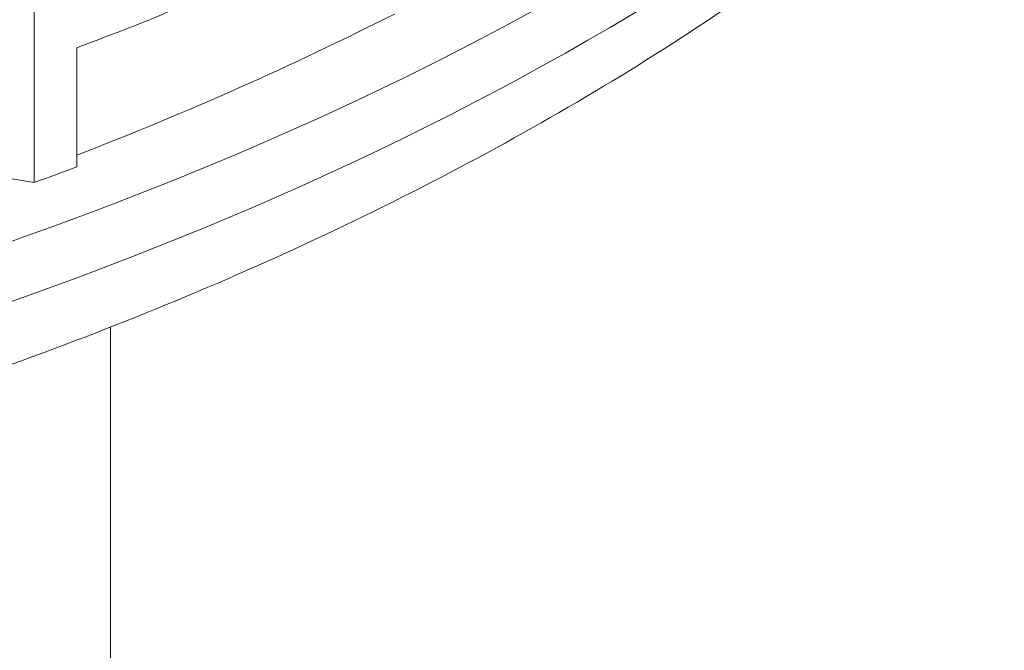
# Model space of a CAD drawing. Units: inches. Extents: x 3 to 195, y 3 to 12.
# Drawn here: x 180 to 180, y 10 to 10 of the extents above; entities that cross this region are included whole.
import ezdxf

# ---------------------------------------------------------------- set-up
doc = ezdxf.new("R2010")
doc.units = ezdxf.units.IN
doc.header["$MEASUREMENT"] = 0
doc.layers.get('0').update_dxf_attribs({"linetype": 'CONTINUOUS'})
doc.layers.add('DETAIL', color=1, linetype='CONTINUOUS')

# ---------------------------------------------------------------- blocks, each defined once
blk = doc.blocks.new('A$C3bc45627')
at = {"color": 0, "linetype": 'Continuous', "lineweight": 0, "extrusion": (-1e-16, 0.816497, 0.57735)}
for p, q in [((0.68309, 19.50112), (0.68309, 19.60727)), ((0.68309, 19.60727), (0.68309, 19.50112)), ((0.69868, 19.55036), (0.69868, 19.50681)), ((0.69868, 19.50681), (0.69868, 19.55036)), ((0.65728, 19.50558), (0.68309, 19.50112)), ((0.711, 19.21249), (0.711, 19.4484))]:
    blk.add_line(p, q, dxfattribs=at)
at = {"color": 0, "linetype": 'Continuous', "lineweight": 0, "extrusion": (1e-16, 4e-16, -1)}
blk.add_ellipse((0.0862, 20.01637), major_axis=(-1.1325, 0), ratio=0.57735, start_param=-2.56787, end_param=-1.917626, dxfattribs=at)
at = {"color": 0, "linetype": 'Continuous', "lineweight": 0}
for centre, start_param, end_param in [((0.0862, 20.01637), -1.223967, -0.573722), ((0.06752, 20.05401), -0.979651, -0.850396), ((0.0862, 20.10033), -0.999382, -0.971153), ((0.0862, 20.05679), -1.015666, -0.999382)]:
    blk.add_ellipse(centre, major_axis=(1.1325, 0), ratio=0.57735, start_param=start_param, end_param=end_param, dxfattribs=at)
at = {"color": 0, "linetype": 'Continuous', "lineweight": 0, "extrusion": (0, 4e-16, -1)}
blk.add_ellipse((0.0862, 20.03831), major_axis=(-1.1325, 0), ratio=0.57735, start_param=-2.522369, end_param=-1.990444, dxfattribs=at)
at = {"color": 0, "linetype": 'Continuous', "lineweight": 0}
for points, knots in [([(1.02695, 19.63554), (0.9996, 19.61111), (0.96974, 19.58791), (0.90551, 19.54423), (0.87115, 19.52373), (0.79849, 19.48566), (0.76019, 19.46808), (0.68025, 19.43603), (0.63862, 19.42157), (0.55266, 19.39593), (0.50833, 19.38475), (0.46302, 19.3753)], [1.245674, 1.245674, 1.245674, 1.245674, 1.3757229, 1.3757229, 1.5057719, 1.5057719, 1.6358208, 1.6358208, 1.7658698, 1.7658698, 1.8959187, 1.8959187, 1.8959187, 1.8959187]), ([(0.72532, 19.56056), (0.72664, 19.5611), (0.72784, 19.56161), (0.72901, 19.56212), (0.73018, 19.56264), (0.73138, 19.56318), (0.73256, 19.56375), (0.73374, 19.56432), (0.73492, 19.56492), (0.73609, 19.56556), (0.73726, 19.56619), (0.73843, 19.56686), (0.73956, 19.56756), (0.74012, 19.5679), (0.7407, 19.56827), (0.74128, 19.56866), (0.74186, 19.56904), (0.74243, 19.56943), (0.74302, 19.56984), (0.74418, 19.57066), (0.7453, 19.57151), (0.74639, 19.57241), (0.74749, 19.57331), (0.74855, 19.57426), (0.74957, 19.57526), (0.75008, 19.57576), (0.75058, 19.57628), (0.75105, 19.57679), (0.75152, 19.5773), (0.75199, 19.57785), (0.75245, 19.57841), (0.75336, 19.57953), (0.75422, 19.5807), (0.75502, 19.58193), (0.75537, 19.58246), (0.75569, 19.58298), (0.75601, 19.5835), (0.75621, 19.58385), (0.75642, 19.5842), (0.75662, 19.58456), (0.75683, 19.58492), (0.75703, 19.58528), (0.75722, 19.58564), (0.7579, 19.5869), (0.75852, 19.58816), (0.75909, 19.58945), (0.75966, 19.59073), (0.76017, 19.59202), (0.76062, 19.59331), (0.76085, 19.59395), (0.76106, 19.59459), (0.76125, 19.59522), (0.76144, 19.59586), (0.76162, 19.59649), (0.76178, 19.59712), (0.76209, 19.59837), (0.76235, 19.59963), (0.76255, 19.60088), (0.76275, 19.60213), (0.76291, 19.60337), (0.76301, 19.6046), (0.76311, 19.60582), (0.76318, 19.60702), (0.7632, 19.60826)], [0, 0, 0, 0, 0.0625, 0.0625, 0.0625, 0.125, 0.125, 0.125, 0.1875, 0.1875, 0.1875, 0.25, 0.25, 0.25, 0.28125, 0.28125, 0.28125, 0.3125, 0.3125, 0.3125, 0.375, 0.375, 0.375, 0.4375, 0.4375, 0.4375, 0.46875, 0.46875, 0.46875, 0.5, 0.5, 0.5, 0.5625, 0.5625, 0.5625, 0.589286, 0.589286, 0.589286, 0.607143, 0.607143, 0.607143, 0.625, 0.625, 0.625, 0.6875, 0.6875, 0.6875, 0.75, 0.75, 0.75, 0.78125, 0.78125, 0.78125, 0.8125, 0.8125, 0.8125, 0.875, 0.875, 0.875, 0.9375, 0.9375, 0.9375, 1, 1, 1, 1])]:
    blk.add_open_spline(points, degree=3, knots=knots, dxfattribs=at)
blk = doc.blocks.new('A$C450357da')
at = {"layer": 'DETAIL', "xscale": 0.171875, "yscale": 0.171875, "zscale": 0.171875}
blk.add_blockref('A$C3bc45627', (8.708443, 2.240173), dxfattribs=at)

msp = doc.modelspace()

# ---------------------------------------------------------------- block references
msp.add_blockref('A$C450357da', (171.25094, 4.870896))

doc.saveas('drawing.dxf')
